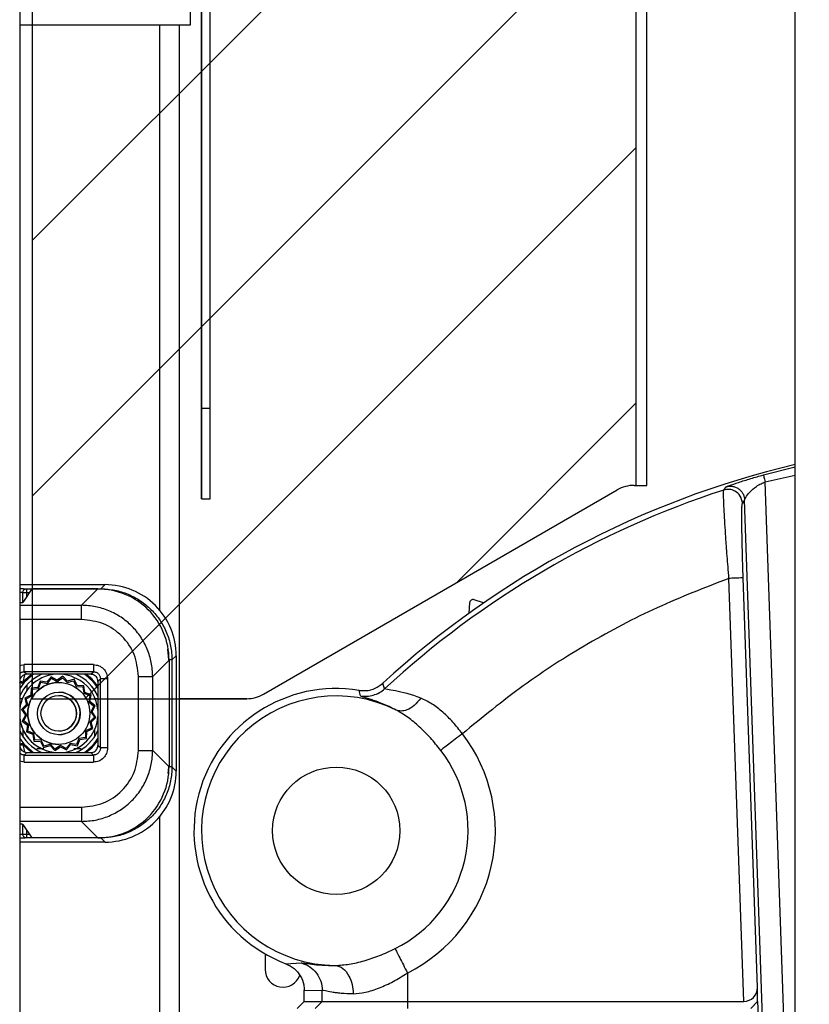
# Model space of a CAD drawing. Extents: x 0.2 to 16.8, y 0.2 to 10.8.
# Drawn here: x 11.7 to 11.8, y 4.1 to 4.2 of the extents above; entities that cross this region are included whole.
import ezdxf

# ---------------------------------------------------------------- set-up
doc = ezdxf.new("R2010")
doc.units = 0
doc.header["$MEASUREMENT"] = 0
doc.linetypes.add('SLD-SOLID', pattern=[0])
doc.layers.get('0').update_dxf_attribs({"linetype": 'CONTINUOUS'})
doc.layers.add('LAYER_1', color=7, linetype='SLD-SOLID')
doc.styles.get("Standard").update_dxf_attribs({"font": 'ARIAL.TTF'})
doc.dimstyles.new('SLDDIMSTYLE1', dxfattribs={"dimtxt": 0.18, "dimasz": 0.062, "dimexe": 0, "dimexo": 0.0625, "dimgap": 0, "dimtad": 0, "dimtih": 1, "dimtoh": 1, "dimdec": 0, "dimrnd": 1e-09, "dimzin": 0, "dimtxsty": 'STANDARD', "dimblk1": 'DOT', "dimblk2": 'DOT', "dimsah": 1, "dimcen": 0.09, "dimazin": 3, "dimtfac": 0.062, "dimtdec": 0, "dimtofl": 0, "dimtmove": 0, "dimatfit": 3, "dimtolj": 1, "dimtzin": 0})

# ---------------------------------------------------------------- blocks, each defined once
blk = doc.blocks.new('_DOT')
at = {"color": 0, "linetype": 'BYBLOCK'}
blk.add_line((-0.5, 0), (-1, 0), dxfattribs=at)
at = {"color": 0, "linetype": 'BYBLOCK', "const_width": 0.5}
blk.add_lwpolyline([(-0.25, 0, 1), (0.25, 0, 1)], format="xyb", close=True, dxfattribs=at)

msp = doc.modelspace()

# ---------------------------------------------------------------- hatches: boundary and pattern name
at = {"layer": 'LAYER_1'}
h = msp.add_hatch(dxfattribs=at)
h.set_pattern_fill('ANSI31', scale=0.2285714285714286, style=0)
h.set_pattern_definition([(45, (0, 0), (-0.02020305089104421, 0.02020305089104421), [])])
edge = h.paths.add_edge_path(flags=0)
edge.add_ellipse((11.75637631902208, 4.141721977657513), major_axis=(9.366335978277471e-17, 0.005624296962879675), ratio=0.9655639466559988, start_angle=0, end_angle=29.15000000003141, ccw=False)
edge.add_line((11.75637631902208, 4.147346274620392), (11.75672870818291, 4.147346274620392))
edge.add_line((11.75672870818291, 4.147346274620392), (11.75672870818291, 4.850383394980328))
edge.add_line((11.75672870818291, 4.850383394980328), (11.66118675611823, 4.850383394980328))
edge.add_line((11.66118675611823, 4.850383394980328), (11.66118675611824, 4.113600492843116))
edge.add_line((11.66118675611824, 4.113600492843116), (11.69513089748863, 4.113600492843116))
edge.add_ellipse((11.69513089748863, 4.119224789805995), major_axis=(-8.683373979861408e-17, -0.005624296962879645), ratio=0.9655639466559961, start_angle=0, end_angle=29.14999999999505)
edge.add_line((11.69777613923605, 4.114312824211514), (11.75373107727465, 4.146633943251993))

# ---------------------------------------------------------------- linework, layer by layer
at = {"color": 7, "linetype": 'SLD-SOLID'}
for p, q in [((11.78183936168386, 3.083111438630509), (11.78183936168386, 5.342819818096004)), ((11.65922968665272, 4.86850201212244), (11.65922968665272, 4.055621644109627)), ((11.75672870928807, 4.147346286593968), (11.75672870928807, 4.850383406953923)), ((11.75839312625106, 4.147346286593968), (11.75839312625106, 4.850383406953923)), ((11.68621511129574, 4.220194158191997), (11.68621511129574, 4.256336966571951)), ((11.68798135146341, 4.159479888139853), (11.68798135146341, 4.256336966571951)), ((11.68798648892787, 4.256336966571951), (11.68798648892787, 4.159479888139853)), ((11.68935791537075, 4.159479888139853), (11.68935791537075, 4.256336966571951)), ((11.65922968665272, 4.220194158191997), (11.68621511129574, 4.220194158191997)), ((11.68447215314483, 4.220194158191997), (11.68447215314483, 4.053879632995393)), ((11.68935791537075, 4.159479888139853), (11.68798648892787, 4.159479888139853)), ((11.77683036316729, 4.148990409315208), (11.78183936168386, 4.150275697324594)), ((11.69777614117031, 4.114312842675321), (11.75373107839315, 4.146633980917822)), ((11.75637631945414, 4.147346286593968), (11.75672870928807, 4.147346286593968)), ((11.75672870928807, 4.147346286593968), (11.75839312625106, 4.147346286593968)), ((11.77056172205935, 4.146606223524192), (11.77091686500433, 4.147104917953708)), ((11.68798631292991, 4.14519421697867), (11.68798151908052, 4.14519421697867)), ((11.68798631292991, 4.14519421697867), (11.68935773937278, 4.14519421697867)), ((11.77385362155486, 4.145042691110062), (11.77350570290738, 4.144546276273259)), ((11.77894116125936, 3.999354658301125), (11.77385362155486, 4.145042691110062)), ((11.77372094003999, 4.065722921704521), (11.771384391032, 4.132632856564768)), ((11.7758944604551, 4.06792205820467), (11.77363196887731, 4.132711301372852)), ((11.65922968665272, 4.131639892797475), (11.67273049069028, 4.131639892797475)), ((11.65973116352628, 4.130414410573397), (11.66028783671459, 4.130414410573397)), ((11.66115119893143, 4.13096486516688), (11.65973746592966, 4.128842564350546)), ((11.66028783671459, 4.130976665411515), (11.66028783671459, 4.130414410573397)), ((11.66028783671459, 4.130976665411515), (11.67206766558538, 4.130976665411515)), ((11.67160596425233, 4.13096486516688), (11.66115119893143, 4.13096486516688)), ((11.66901354772396, 4.128371359127283), (11.67160596425233, 4.13096486516688)), ((11.67206766558538, 4.130976665411515), (11.67273049069028, 4.131639892797475)), ((11.73258758359698, 4.128750710173559), (11.73110113829234, 4.129252488757922)), ((11.73035995218791, 4.128755537546364), (11.73025474730801, 4.127108732951344)), ((11.68025829249037, 4.117126530552312), (11.68285070901875, 4.119720170685597)), ((11.68285070901875, 4.119720170685597), (11.68285070901875, 4.102839652547926)), ((11.68397522707584, 4.120395064222503), (11.68331240197094, 4.119731970930233)), ((11.68331240197094, 4.119731970930233), (11.68331240197094, 4.102827852303292)), ((11.68397522707584, 4.120395064222503), (11.68397522707584, 4.102164624917332)), ((11.67087729914612, 4.118989494174054), (11.65995593807252, 4.118989494174054)), ((11.67087728238441, 4.117864984497819), (11.65995593807252, 4.117864984497819)), ((11.65995593807252, 4.117864984497819), (11.66035416280553, 4.117466592147701)), ((11.67047867213205, 4.117466592147701), (11.67087728238441, 4.117864984497819)), ((11.67047867213205, 4.117466592147701), (11.66035416280553, 4.117466592147701)), ((11.66246905494554, 4.11640108369464), (11.66209387756534, 4.115394442371065)), ((11.66352748995651, 4.116216838965908), (11.66246905494554, 4.11640108369464)), ((11.66419539385987, 4.117058276864594), (11.6635274731948, 4.116216838965908)), ((11.66419539385987, 4.117058276864594), (11.66352748995651, 4.116216838965908)), ((11.66360266623092, 4.116019318961961), (11.66424385196675, 4.116827233438389)), ((11.66514507888903, 4.116555961905474), (11.66419539385987, 4.117058276864594)), ((11.66424385196675, 4.116827233438389), (11.66515555495848, 4.116344898438935)), ((11.66604033864215, 4.117149996947893), (11.66514507888903, 4.116555961905474)), ((11.66604032188044, 4.117149996947893), (11.66514507888903, 4.116555961905474)), ((11.66515555495848, 4.116344898438935), (11.66601499493492, 4.116915064804705)), ((11.66601499493492, 4.116915064804705), (11.6667330666397, 4.116174733547552)), ((11.66601499493492, 4.116915064804705), (11.66673304987799, 4.116174733547552)), ((11.66604033864215, 4.117149996947893), (11.66604032188044, 4.117149996947893)), ((11.66678831323958, 4.116378690048571), (11.66604033864215, 4.117149996947893)), ((11.6667330666397, 4.116174733547552), (11.66772663382859, 4.116451502921716)), ((11.66782328185496, 4.116666991479994), (11.66678829647787, 4.116378690048571)), ((11.66782328185496, 4.116666991479994), (11.66678831323958, 4.116378690048571)), ((11.66772661706688, 4.116451502921716), (11.66818075886821, 4.115525451905252)), ((11.66772663382859, 4.116451502921716), (11.66818075886821, 4.115525451905252)), ((11.66829633086645, 4.115702321481087), (11.66782328185496, 4.116666991479994)), ((11.67160096926241, 4.11634007106613), (11.67160096926241, 4.106220422635839)), ((11.67160101954755, 4.11634007106613), (11.67200175853722, 4.116740608915274)), ((11.67200175853722, 4.105819214318251), (11.67200175853722, 4.116740608915274)), ((11.67312623469004, 4.116740608915274), (11.67312623469004, 4.105819214318251)), ((11.67800936532731, 4.105433158587523), (11.67800936532731, 4.117126530552312)), ((11.68025829249037, 4.105433158587523), (11.68025829249037, 4.117126530552312)), ((11.66035454832489, 4.115745633742645), (11.66035454832489, 4.114898966190087)), ((11.66103031347077, 4.115242514221391), (11.66098458752281, 4.114169228334367)), ((11.66209387756534, 4.115394442371065), (11.66103031347077, 4.115242514221391)), ((11.66116149062207, 4.114053639574419), (11.66120538954351, 4.115084015480953)), ((11.66120538954351, 4.115084015480953), (11.66222641241524, 4.115229775320932)), ((11.66222641241524, 4.115229775320932), (11.66258657130227, 4.116196188537797)), ((11.66258657130227, 4.116196188537797), (11.66360266623092, 4.116019318961961)), ((11.6667330666397, 4.116174733547552), (11.66673304987799, 4.116174733547552)), ((11.66818075886821, 4.115525451905252), (11.66921120182159, 4.115481603268938)), ((11.66936970056203, 4.115656595533126), (11.66829633086645, 4.115702321481087)), ((11.66921120182159, 4.115481603268938), (11.66935694489986, 4.114460479826947)), ((11.66952152814144, 4.114593098485401), (11.66936970056203, 4.115656595533126)), ((11.71309503772892, 4.114045191672011), (11.71289976379426, 4.114924578084692)), ((11.71693759295844, 4.115168628598734), (11.71666493858436, 4.116051367353641)), ((11.65964163922714, 4.113600536999176), (11.65922968665272, 4.113600536999176)), ((11.66098458752281, 4.114169228334367), (11.66001998457075, 4.113696145799456)), ((11.66001998457075, 4.113696145799456), (11.66030820219361, 4.112661210707496)), ((11.66001998457075, 4.113696145799456), (11.6603081854319, 4.112661210707496)), ((11.66023547312902, 4.113599464249663), (11.66116149062207, 4.114053639574419)), ((11.66051214193292, 4.112605964107614), (11.66023547312902, 4.113599464249663)), ((11.66935694489986, 4.114460479826947), (11.67032339164015, 4.114100304178203)), ((11.67052823651186, 4.114217904343485), (11.66952152814144, 4.114593098485401)), ((11.67032339164015, 4.114100304178203), (11.67014648854089, 4.113084276296396)), ((11.67032339164015, 4.114100304178203), (11.6701465053026, 4.113084276296396)), ((11.67034397502141, 4.113159368762255), (11.67052823651186, 4.114217904343485)), ((11.67160096926241, 4.113600536999176), (11.67117237230884, 4.113600536999176)), ((11.67159508590181, 4.113600536999176), (11.67159508590181, 4.111856246292228)), ((11.67159528704234, 4.113600536999176), (11.67159528704234, 4.111854234886892)), ((11.69513090010931, 4.113600536999176), (11.68447215314483, 4.113600536999176)), ((11.6603081854319, 4.112661210707496), (11.65953697910285, 4.111913236110067)), ((11.65953699586456, 4.111913236110067), (11.65953697910285, 4.111913236110067)), ((11.65953697910285, 4.111913236110067), (11.660130913575, 4.11101789254839)), ((11.66030820219361, 4.112661210707496), (11.65953699586456, 4.111913236110067)), ((11.65953699586456, 4.111913236110067), (11.660130913575, 4.11101789254839)), ((11.65977179391406, 4.11188789240284), (11.66051214193292, 4.112605964107614)), ((11.66034196027983, 4.111028351856135), (11.65977179391406, 4.11188789240284)), ((11.66030820219361, 4.112661210707496), (11.6603081854319, 4.112661210707496)), ((11.6701465053026, 4.113084276296396), (11.67014648854089, 4.113084276296396)), ((11.67014648854089, 4.113084276296396), (11.67095433597047, 4.112443040275438)), ((11.6701465053026, 4.113084276296396), (11.67095433597047, 4.112443040275438)), ((11.67118547996694, 4.112491582190868), (11.67034397502141, 4.113159368762255)), ((11.67095433597047, 4.112443040275438), (11.67047210154128, 4.1115313372837)), ((11.67095433597047, 4.112443040275438), (11.670472118303, 4.1115313372837)), ((11.67068316500782, 4.111541796591444), (11.67118547996694, 4.112491582190868)), ((11.660130913575, 4.11101789254839), (11.65962858185417, 4.110068241042655)), ((11.65962859861588, 4.110068241042655), (11.65962858185417, 4.110068241042655)), ((11.65962858185417, 4.110068241042655), (11.6604700867997, 4.10940032037758)), ((11.660130913575, 4.11101789254839), (11.65962859861588, 4.110068241042655)), ((11.65962859861588, 4.110068241042655), (11.6604700867997, 4.10940032037758)), ((11.65985972585064, 4.110116648864397), (11.66034196027983, 4.111028351856135)), ((11.66066757328022, 4.109475546937127), (11.65985972585064, 4.110116648864397)), ((11.67104226790706, 4.110671930830684), (11.67030191988819, 4.109953859125909)), ((11.670472118303, 4.1115313372837), (11.67047210154128, 4.1115313372837)), ((11.67047210154128, 4.1115313372837), (11.67104226790706, 4.110671930830684)), ((11.670472118303, 4.1115313372837), (11.67104226790706, 4.110671930830684)), ((11.67050587638921, 4.109898612526028), (11.67127708271826, 4.110646587123457)), ((11.67127708271826, 4.110646587123457), (11.67068316500782, 4.111541796591444)), ((11.67159508590181, 4.110703576941297), (11.67159508590181, 4.108578996532249)), ((11.67159528704234, 4.110705454252942), (11.67159528704234, 4.108579398813316)), ((11.6597840634866, 4.107559214027149), (11.6597840634866, 4.108632768101552)), ((11.6604700867997, 4.10940032037758), (11.66028582530926, 4.108341918890038)), ((11.66049067018096, 4.108459384961631), (11.66066757328022, 4.109475546937127)), ((11.67057858869209, 4.10896035898386), (11.66965257119904, 4.108506183659104)), ((11.67057858869209, 4.10896035898386), (11.66965258796076, 4.108506183659104)), ((11.6698294742983, 4.108390594899157), (11.67079407725037, 4.108863677434067)), ((11.67030191988819, 4.109953859125909), (11.67057858869209, 4.10896035898386)), ((11.67079407725037, 4.108863677434067), (11.67050587638921, 4.109898612526028)), ((11.67103273049342, 4.108812990019612), (11.67103273049342, 4.10779495073247)), ((11.66028582530926, 4.108341918890038), (11.66129253367967, 4.107966724748122)), ((11.66145711692125, 4.108099209312887), (11.66049067018096, 4.108459384961631)), ((11.66129253367967, 4.107966724748122), (11.66144436125908, 4.106903227700397)), ((11.66160287676123, 4.107078219964587), (11.66145711692125, 4.108099209312887)), ((11.6626333029529, 4.107034371328273), (11.66160287676123, 4.107078219964587)), ((11.66308744475423, 4.106108320311807), (11.6626333029529, 4.107034371328273)), ((11.66858766616759, 4.107329913818902), (11.66822749051884, 4.106363500602037)), ((11.66858764940588, 4.107329913818902), (11.66822749051884, 4.106363500602037)), ((11.66834500687557, 4.106158739538883), (11.66872018425577, 4.107165380862458)), ((11.66960868903931, 4.107475673658882), (11.66858764940588, 4.107329913818902)), ((11.66858766616759, 4.107329913818902), (11.66858764940588, 4.107329913818902)), ((11.66960868903931, 4.107475673658882), (11.66858766616759, 4.107329913818902)), ((11.66872018425577, 4.107165380862458), (11.66978374835034, 4.107317174918444)), ((11.66965258796076, 4.108506183659104), (11.66960868903931, 4.107475673658882)), ((11.66965257119904, 4.108506183659104), (11.66960868903931, 4.107475673658882)), ((11.66965258796076, 4.108506183659104), (11.66965257119904, 4.108506183659104)), ((11.66978374835034, 4.107317174918444), (11.6698294742983, 4.108390594899157)), ((11.66144436125908, 4.106903227700397), (11.66251773095466, 4.106857501752438)), ((11.66306790059905, 4.10565562001763), (11.66192795338687, 4.10565562001763)), ((11.66251773095466, 4.106857501752438), (11.66299079672786, 4.10589283175353)), ((11.66251773095466, 4.106857501752438), (11.66299077996615, 4.10589283175353)), ((11.66299079672786, 4.10589283175353), (11.66299077996615, 4.10589283175353)), ((11.66299079672786, 4.10589283175353), (11.66402576534324, 4.106180999091263)), ((11.66408101194313, 4.106384955592283), (11.66308742799252, 4.106108320311807)), ((11.66408101194313, 4.106384955592283), (11.66308744475423, 4.106108320311807)), ((11.66402574858153, 4.106180999091263), (11.66477372317896, 4.105409826285632)), ((11.66402576534324, 4.106180999091263), (11.66477373994067, 4.105409826285632)), ((11.66479906688619, 4.105644624335129), (11.66408101194313, 4.106384955592283)), ((11.66477373994067, 4.105409826285632), (11.66477372317896, 4.105409826285632)), ((11.66477373994067, 4.105409826285632), (11.66566899969379, 4.106003727234361)), ((11.66565850686263, 4.106214790700899), (11.66479906688619, 4.105644624335129)), ((11.66657020985437, 4.105732589795135), (11.66565850686263, 4.106214790700899)), ((11.66566898293208, 4.106003727234361), (11.66661866796124, 4.105501412275241)), ((11.66566899969379, 4.106003727234361), (11.66661866796124, 4.105501412275241)), ((11.66721139559019, 4.106540370177873), (11.66657020985437, 4.105732589795135)), ((11.66661866796124, 4.105501412275241), (11.66728658862632, 4.106342984267616)), ((11.66822749051884, 4.106363500602037), (11.66721139559019, 4.106540370177873)), ((11.6672865718646, 4.106342984267616), (11.66834500687557, 4.106158739538883)), ((11.66728658862632, 4.106342984267616), (11.66834500687557, 4.106158739538883)), ((11.67200175853722, 4.105819214318251), (11.67160101954755, 4.106219752167394)), ((11.68285070901875, 4.102839652547926), (11.68025829249037, 4.105433158587523)), ((11.66035416280553, 4.105093096992134), (11.65995593807252, 4.104694704642016)), ((11.65995593807252, 4.104694704642016), (11.67087728238441, 4.104694704642016)), ((11.66035416280553, 4.105093096992134), (11.67047867213205, 4.105093096992134)), ((11.67087728238441, 4.104694704642016), (11.67047867213205, 4.105093096992134)), ((11.65995593807252, 4.10357032905947), (11.67087729914612, 4.10357032905947)), ((11.68397522707584, 4.102164624917332), (11.68331240197094, 4.102827852303292)), ((11.65973746592966, 4.093717124789288), (11.66115119893143, 4.091594823972955)), ((11.67160596425233, 4.091594823972955), (11.66901354772396, 4.094188464106241)), ((11.66028783671459, 4.092145278566438), (11.65973116352628, 4.092145278566438)), ((11.66028783671459, 4.092145278566438), (11.66028783671459, 4.091583023728321)), ((11.67206766558538, 4.091583023728321), (11.66028783671459, 4.091583023728321)), ((11.67160596425233, 4.091594823972955), (11.66115119893143, 4.091594823972955)), ((11.67273049069028, 4.09091993043605), (11.67206766558538, 4.091583023728321)), ((11.67273049069028, 4.09091993043605), (11.65922968665272, 4.09091993043605)), ((11.69803733891483, 4.073236325194757), (11.69803733891483, 4.070784690278157)), ((11.70131198222873, 4.071682849807304), (11.70375096205343, 4.071805009158012)), ((11.72052948517888, 4.070213719350252), (11.72052948517888, 4.065722921704521)), ((11.70422406135005, 4.067475526220188), (11.70708253651918, 4.067456887197412)), ((11.70422406135005, 4.065722921704521), (11.70422406135005, 4.067475526220188)), ((11.70708253651918, 4.065722921704521), (11.70708253651918, 4.067456887197412)), ((11.77591385375488, 4.065722921704521), (11.7758944604551, 4.06792205820467)), ((11.70422406135005, 4.065722921704521), (11.70309919967788, 4.064598009747218)), ((11.70422406135005, 4.065722921704521), (11.70708253651918, 4.065722921704521)), ((11.70596622331968, 4.064598009747218), (11.70708253651918, 4.065722921704521)), ((11.70708253651918, 4.065722921704521), (11.72052948517888, 4.065722921704521)), ((11.72052948517888, 4.065722921704521), (11.72052948517888, 4.064598009747218)), ((11.72052948517888, 4.065722921704521), (11.77372094003999, 4.065722921704521)), ((11.77591385375488, 4.065722921704521), (11.77483187273021, 4.064598009747218)), ((11.77591385375488, 4.065722921704521), (11.77603169696497, 4.062348319926304))]:
    msp.add_line(p, q, dxfattribs=at)
at = {"color": 8, "linetype": 'SLD-SOLID'}
for p, q in [((11.6813293323081, 4.220194158191997), (11.6813293323081, 4.12764202355263)), ((11.77712909876388, 4.147906395933061), (11.78183936168386, 4.148981022756975)), ((11.78183936168386, 4.013022023462176), (11.77712909876388, 4.147906395933061)), ((11.65973116352628, 4.128838541539875), (11.65973116352628, 4.130414410573397)), ((11.66028783671459, 4.130414410573397), (11.66028783671459, 4.12966884966237)), ((11.66028783671459, 4.130414410573397), (11.66078451973877, 4.130414410573397)), ((11.65922968665272, 4.128371359127283), (11.66901354772396, 4.128371359127283)), ((11.66901358124738, 4.126122339774813), (11.65922968665272, 4.126122339774813)), ((11.68258339324966, 4.121426244691171), (11.68275017227539, 4.119731970930233)), ((11.65922968665272, 4.118845075270965), (11.65995593807252, 4.118989494174054)), ((11.66000679310409, 4.117373531127511), (11.65973491814957, 4.116225286868318)), ((11.66118675052074, 4.115842181198748), (11.66118675052074, 4.116540407037546)), ((11.65986296086089, 4.116113855012731), (11.65922968665272, 4.115225484322884)), ((11.65922968665272, 4.107321734103871), (11.65986296086089, 4.106445968220793)), ((11.65973491814957, 4.106334536365207), (11.66000679310409, 4.105186292106013)), ((11.65995593807252, 4.10357032905947), (11.65922968665272, 4.103714747962559)), ((11.68275017227539, 4.102827852303292), (11.68264395331197, 4.101748800387639)), ((11.65922968665272, 4.096437483458711), (11.66901358124738, 4.096437483458711)), ((11.6813293323081, 4.094917665587205), (11.6813293323081, 4.055513832783644)), ((11.66901354772396, 4.094188464106241), (11.65922968665272, 4.094188464106241)), ((11.65973116352628, 4.092145278566438), (11.65973116352628, 4.093721281693648)), ((11.66028783671459, 4.092890973571153), (11.66028783671459, 4.092145278566438)), ((11.66078451973877, 4.092145278566438), (11.66028783671459, 4.092145278566438))]:
    msp.add_line(p, q, dxfattribs=at)
at = {"color": 7, "linetype": 'SLD-SOLID', "flags": 128}
for points in [[(11.68798151908052, 4.14519421697867), (11.68798149393796, 4.145411180567526), (11.68798146041453, 4.14605576893071), (11.68798143527197, 4.147108136202244), (11.6879814101294, 4.148536368084141), (11.68798138498683, 4.150297152314839), (11.68798136822512, 4.152336985512417), (11.68798135984427, 4.15459391639254), (11.68798135146341, 4.156999154892734), (11.68798135146341, 4.159479888139853)], [(11.68798648892787, 4.159479888139853), (11.68798648892787, 4.156999154892734), (11.68798648054702, 4.15459391639254), (11.68798646378531, 4.152336985512417), (11.6879864470236, 4.150297152314839), (11.68798643026188, 4.148536368084141), (11.68798640511932, 4.147108136202244), (11.6879863715959, 4.14605576893071), (11.68798634645333, 4.145411180567526), (11.68798631292991, 4.14519421697867)], [(11.68935773937278, 4.14519421697867), (11.68935777289621, 4.145411180567526), (11.68935780641963, 4.14605576893071), (11.6893578315622, 4.147108136202244), (11.68935785670476, 4.148536368084141), (11.68935787346647, 4.150297152314839), (11.68935789022818, 4.152336985512417), (11.6893579069899, 4.15459391639254), (11.68935791537075, 4.156999154892734), (11.68935791537075, 4.159479888139853)], [(11.66142535347866, 4.117466592147701), (11.66118634823967, 4.117305813814549), (11.65986296086089, 4.116113855012731)], [(11.66880620535729, 4.116482746751262), (11.66734377958469, 4.117185263588108), (11.66599757951706, 4.117466592147701)], [(11.66694506876206, 4.113634194515123), (11.66592706299834, 4.114043582547742), (11.66540698062542, 4.114091990369483)], [(11.66725274673155, 4.11410499745732), (11.6661752033699, 4.114565877466528), (11.66540704767227, 4.114654513394979)], [(11.65986296086089, 4.106445968220793), (11.66118634823967, 4.105254009418974), (11.66142535347866, 4.105093096992134)], [(11.66200780617869, 4.106076942388573), (11.66347023195129, 4.105374559645416), (11.66481643201892, 4.105093096992134)]]:
    msp.add_lwpolyline(points, dxfattribs=at)
at = {"color": 8, "linetype": 'SLD-SOLID', "flags": 128}
for points in [[(11.66112017300413, 4.117466592147701), (11.66101790980453, 4.117394315649311), (11.65973491814957, 4.116225286868318)], [(11.67160096926241, 4.115576675694463), (11.67061693948715, 4.116726663171614), (11.66971049967271, 4.117466592147701)], [(11.66971049967271, 4.105093096992134), (11.67061693948715, 4.10583316006191), (11.67160096926241, 4.106983147539061)], [(11.65973491814957, 4.106334536365207), (11.66101790980453, 4.105165373490523), (11.66112017300413, 4.105093096992134)]]:
    msp.add_lwpolyline(points, dxfattribs=at)
at = {"color": 7, "linetype": 'SLD-SOLID'}
for centre, radius in [((11.66540704444898, 4.1112798880139), 0.004904387084254818), ((11.66540704444898, 4.1112798880139), 0.003374578268982854), ((11.66540703962976, 4.1112798880139), 0.002812148557486445), ((11.70928593029282, 4.09271948306451), 0.01006651879901277)]:
    msp.add_circle(centre, radius, dxfattribs=at)
for centre, radius, start, end in [((11.81558514289125, 4.008355028621315), 0.1462317210348711, 103.3423637970895, 132.56778616099), ((11.81558514289125, 4.008355028621315), 0.1453977149447473, 108.0385614228117, 132.7239662441564), ((11.75638165454153, 4.14205859544973), 0.005287693835691429, 90.05780933084782, 120.0842317088404), ((11.67160738009032, 4.119721536244675), 0.01124332901135319, 359.9930411382684, 90.00721508207066), ((11.67273162792802, 4.120396293639961), 0.01124359921502732, 359.9937350638025, 90.00579520152766), ((11.73092123492234, 4.128719669086505), 0.0005624296962884399, 71.34487859607721, 176.3448785961076), ((11.66541504687898, 4.111279888013898), 0.00674915686788724, 113.5564639465768, 156.4145029056095), ((11.66540702872732, 4.111279888013899), 0.006214848699027057, 95.45262198306116, 173.7020547392229), ((11.66540697978513, 4.1112798880139), 0.006214848699017126, 95.45262198307825, 173.6979429303837), ((11.66035401911939, 4.116342259676242), 0.001124332480640472, 89.99267778048271, 180.0090303233277), ((11.66540992503725, 4.111279888013898), 0.006749156868832353, 23.46454779856212, 66.44353605343707), ((11.66541504687898, 4.111279888013898), 0.006749156867979693, 23.57350803265713, 66.44353605345091), ((11.66540702872732, 4.111279888013899), 0.006214848702012854, 4.700892341774758, 56.84238137411527), ((11.66541533120131, 4.1112798880139), 0.007361756338793784, 32.8345567385526, 57.18104863581592), ((11.67048031075742, 4.116357531007997), 0.001109062350228207, 81.30713627088286, 90.08465380902835), ((11.65083149030791, 4.105865367508148), 0.01366012285746147, 48.61191352085049, 49.32387661484484), ((11.66540704130465, 4.111279888013899), 0.004904386951631423, 90.0000000013904, 270.0000000013704), ((11.70928593029282, 4.092719483064507), 0.02249718785152278, 80.7562460466976, 249.2407593597519), ((11.66540697773412, 4.1112798880139), 0.002812148557488387, 270.0000000013761, 56.8423813740522), ((11.66540704441425, 4.1112798880139), 0.003374578268983827, 270.000000001358, 56.84238137412103), ((11.70928593029282, 4.09271948306451), 0.02131125811257464, 63.58224726367478, 269.6083646570673), ((11.6951267522577, 4.1188838191868), 0.00528328381584202, 270.0449823299559, 300.0970587097688), ((11.66540702872732, 4.111279888013899), 0.006214848699027057, 186.2979452607779, 264.5473780171865), ((11.66540697978513, 4.1112798880139), 0.006214848699017126, 186.3020570696171, 236.8423813741161), ((11.66540702872732, 4.111279888013899), 0.006214848702012854, 275.4526219827988, 355.299107658226), ((11.66541504687898, 4.111279888013898), 0.00674915686788724, 203.5854970943913, 246.4435360534042), ((11.66540992503725, 4.111279888013898), 0.006749156868832353, 293.5564639465974, 336.5354522014387), ((11.66541504687898, 4.111279888013898), 0.006749156867979337, 293.5564639465697, 336.4264919673506), ((11.66541533120131, 4.1112798880139), 0.007361756338793301, 302.8189513641235, 327.165443261454), ((11.70928593029282, 4.092719483064508), 0.02515809120058661, 296.5459937031497, 37.56950008978389), ((11.66035420959086, 4.106217619929383), 0.001124522938223325, 180.0006756643974, 269.9976162316204), ((11.61744524829258, 4.155057497656104), 0.06451622380121186, 310.9567328552129, 311.1074770090927), ((11.70928593029282, 4.09271948306451), 0.02084621337156776, 296.5459936963957, 37.56950008977317), ((11.67047745691402, 4.10622892840472), 0.001135832062661998, 270.061300327611, 278.6346029066816), ((11.67160730379752, 4.102838229204476), 0.0112434053113189, 269.9931737508369, 0.007253280519072328), ((11.67273181838613, 4.10216333912089), 0.01124340876323182, 269.9932341365096, 0.00655234646261097), ((11.7008494848485, 4.07078472490927), 0.002812148481441251, 180.000000000037, 340.9426548538749)]:
    msp.add_arc(centre, radius, start, end, dxfattribs=at)
for centre, major_axis, ratio, start_param, end_param in [((11.6563634013255, 4.128844132836192), (0.003374578177727017, -1.07470032872925e-09), 0.026185921567348, 5.727191022093252, 6.265744176513299), ((11.6563634013255, 4.093715643191606), (0.00337457817772524, 1.07470121690767e-09), 0.02618592156736179, 0.01744113065676886, 0.5559942850880389), ((11.77364207664826, 4.067981169988112), (-0.001561560317295374, 0.00168134210044446), 0.9654882874644423, 2.410600871029998, 3.955217259043712)]:
    msp.add_ellipse(centre, major_axis=major_axis, ratio=ratio, start_param=start_param, end_param=end_param, dxfattribs=at)
for points, knots in [([(11.77091686500433, 4.147104917953708), (11.77095130959308, 4.147124494334994), (11.77102237159849, 4.147164882011639), (11.77163068896087, 4.147392296660149), (11.77288036189624, 4.147817333988568), (11.77478041913959, 4.148412461094647), (11.77616228730184, 4.148802056241944), (11.77683036316729, 4.148990409315208)], [0, 0, 0, 0, 0.1113595948496711, 0.2297439573936284, 0.4823283730486739, 0.7497272680264829, 1, 1, 1, 1]), ([(11.77385362155486, 4.145042691110062), (11.77386607949991, 4.145071367670282), (11.77389359519643, 4.145134705205113), (11.77411145787422, 4.145544907582605), (11.77463571149749, 4.146289878091897), (11.77551722455641, 4.147065630470336), (11.77641130178352, 4.147613072350545), (11.77690252055118, 4.147813806057529), (11.77712909876388, 4.147906395933061)], [0, 0, 0, 0, 0.09161302702248213, 0.2023444668966057, 0.4511328087171541, 0.7314201912318639, 0.8761156188566857, 1, 1, 1, 1]), ([(11.77683036316729, 4.148990409315208), (11.77683569858113, 4.148971047364833), (11.77684636204678, 4.148932350180536), (11.77691593398642, 4.148679955933689), (11.77701352174498, 4.148325631845912), (11.77709058400745, 4.148046101639492), (11.77712909876388, 4.147906395933061)], [0, 0, 0, 0, 0.2501476799766654, 0.4999501954130879, 0.7500813522266635, 1, 1, 1, 1]), ([(11.771384391032, 4.132632856564768), (11.77133354602114, 4.133247497327049), (11.77123567637114, 4.134430596224453), (11.77110136809034, 4.13615738567241), (11.77095604593089, 4.13811657501915), (11.77081078438145, 4.140213503382575), (11.77067968408395, 4.142339472518422), (11.77058615312222, 4.144095086131754), (11.77053430792981, 4.145451060238561), (11.77052055062306, 4.146360328524268), (11.77054807120095, 4.146524694237653), (11.77056172205935, 4.146606223524192)], [0, 0, 0, 0, 0.08719563840578459, 0.1678396064613361, 0.2488362700930174, 0.3781613947267545, 0.4980021399667178, 0.6258711105174629, 0.7484863499766728, 0.8752432729466838, 1, 1, 1, 1]), ([(11.77350570290738, 4.144546276273259), (11.7734324221681, 4.144932055585321), (11.77328581152079, 4.145703873053543), (11.77244019803019, 4.146467383915899), (11.77146674697478, 4.146779755123044), (11.77086341805599, 4.146664071421826), (11.77056172205935, 4.146606223524192)], [0, 0, 0, 0, 0.2794152091111651, 0.559017895819852, 0.7794858968675464, 1, 1, 1, 1]), ([(11.77091686500433, 4.147104917953708), (11.77106957880026, 4.147143713488252), (11.7713870101732, 4.147224354007462), (11.77189957717532, 4.147215589286553), (11.7724213429504, 4.147081282472296), (11.7729114636952, 4.146821871251889), (11.77332529241915, 4.146450844599033), (11.77362111906979, 4.146001185715827), (11.77380900393248, 4.145524691620859), (11.77383918132403, 4.145198687737946), (11.77385362155486, 4.145042691110062)], [0, 0, 0, 0, 0.1137175380712384, 0.2363736296213378, 0.3663125874396212, 0.5004428786905694, 0.633854557095796, 0.7639035631639977, 0.8870251247532833, 1, 1, 1, 1]), ([(11.77363196887731, 4.132711301372852), (11.77360706891989, 4.13345342961674), (11.77355723405921, 4.134938727643957), (11.77349825347159, 4.137093792985222), (11.77345351801538, 4.139105234613345), (11.77342613553886, 4.140896310797451), (11.77341682454364, 4.142404377615834), (11.77342677005163, 4.143557171304455), (11.77345495196669, 4.144332539637482), (11.773488787411, 4.144475036977207), (11.77350570290738, 4.144546276273259)], [0, 0, 0, 0, 0.1249987050198176, 0.2501728393978171, 0.3750831870110355, 0.5000376041570378, 0.6250763677629035, 0.7499623909662658, 0.87499764354339, 1, 1, 1, 1]), ([(11.771384391032, 4.132632856564768), (11.7675751896976, 4.131162973582985), (11.75994025335109, 4.128216827654346), (11.74907644899734, 4.122454369650486), (11.73870867284191, 4.115840957135818), (11.73238271813287, 4.110649224455781), (11.7292265923282, 4.108058981206177)], [0, 0, 0, 0, 0.2494588547369896, 0.500000475109221, 0.7505417797929811, 1, 1, 1, 1]), ([(11.77363196887731, 4.132711301372852), (11.77359175556488, 4.132709891530827), (11.77351133804521, 4.132707072165998), (11.77298860994486, 4.132688799119062), (11.77225349213438, 4.13266312065469), (11.77167409535538, 4.132642944732495), (11.771384391032, 4.132632856564768)], [0, 0, 0, 0, 0.2500094945145149, 0.4999623811955444, 0.7499760694714463, 0.9999999999999999, 0.9999999999999999, 0.9999999999999999, 0.9999999999999999]), ([(11.65973116352628, 4.130414410573397), (11.65973952060856, 4.130486734878841), (11.65975648003615, 4.130633506058008), (11.65988059325142, 4.130814900999959), (11.66002751595683, 4.130918338766212), (11.66016567183384, 4.130968192735695), (11.6602458683321, 4.130973754718218), (11.66028783671459, 4.130976665411515)], [0, 0, 0, 0, 0.246041115008797, 0.4993030261724457, 0.7234355717806353, 0.8552684723386033, 1, 1, 1, 1]), ([(11.67206766558538, 4.130976665411515), (11.67280372957907, 4.130934838678843), (11.67427578120573, 4.130851189552686), (11.67639887574511, 4.130182530727509), (11.67835554585598, 4.129143334787228), (11.68006989817157, 4.127734206684893), (11.68147902563832, 4.126019877016095), (11.68251819696014, 4.124063206837975), (11.68318679085426, 4.121940096915258), (11.68327053042838, 4.120468033498587), (11.68331240197094, 4.119731970930233)], [0, 0, 0, 0, 0.1250156685363122, 0.2500183677019144, 0.375012455970832, 0.5000013122744219, 0.624986776939978, 0.749978027880238, 0.8749837725337103, 1, 1, 1, 1]), ([(11.66901358124738, 4.126122339774813), (11.66901358324196, 4.126412264507991), (11.66901358723183, 4.126992217981485), (11.66901355730525, 4.127727387355471), (11.66901357046986, 4.128250577636399), (11.66901355530657, 4.128331095182062), (11.66901354772396, 4.128371359127283)], [0, 0, 0, 0, 0.2499877993605959, 0.5000652789472101, 0.7500005240355717, 1, 1, 1, 1]), ([(11.68025829249037, 4.117126530552312), (11.68021635588907, 4.11786255214309), (11.6801324882987, 4.119334496825519), (11.67946367463598, 4.121457426608413), (11.67842449314196, 4.123414026791346), (11.67701532971028, 4.125128348031031), (11.67530101825692, 4.126537476970802), (11.67334441901574, 4.127576672177837), (11.67122149306294, 4.128245414002913), (11.66974955072611, 4.128329376208591), (11.66901354772396, 4.128371359127283)], [0, 0, 0, 0, 0.1250149048541257, 0.2500130794123454, 0.3750106008574702, 0.5000010054500986, 0.6249925121534113, 0.749985560353349, 0.8749873731077362, 1, 1, 1, 1]), ([(11.67800936532731, 4.117126530552312), (11.67787420008426, 4.11830545467878), (11.67760389200358, 4.120663107509404), (11.67552391488636, 4.123636874677625), (11.67255013547848, 4.125716822365659), (11.6701925109641, 4.125987158326132), (11.66901358124738, 4.126122339774813)], [0, 0, 0, 0, 0.2500219398383041, 0.5000024352230714, 0.7499763071654232, 1, 1, 1, 1]), ([(11.68331240197094, 4.119731970930233), (11.68330234180754, 4.119731970930233), (11.68328222454776, 4.119731970930233), (11.68315154992001, 4.119731970930232), (11.68296754375869, 4.119731970930233), (11.68282263628023, 4.119731970930233), (11.68275017227539, 4.119731970930233)], [0, 0, 0, 0, 0.2501199969620145, 0.5001637402497849, 0.7500464604698379, 1, 1, 1, 1]), ([(11.65995593807252, 4.117864984497819), (11.65995593807252, 4.117885154732938), (11.65995593807252, 4.117925487417302), (11.65995593807252, 4.118186771726672), (11.65995593807252, 4.118554848179012), (11.65995593807252, 4.11884459249248), (11.65995593807252, 4.118989494174054)], [0, 0, 0, 0, 0.2501246925473508, 0.5001528349348316, 0.7500254832235519, 1, 1, 1, 1]), ([(11.67087729914612, 4.118989494174055), (11.67087730104062, 4.11884455234929), (11.67087730483058, 4.118554594594761), (11.67087727640497, 4.118187134423275), (11.67087728388105, 4.117925337786801), (11.67087728288353, 4.117885111700176), (11.67087728238441, 4.117864984497819)], [0, 0, 0, 0, 0.2499511237176681, 0.5000300409707373, 0.7498390377313924, 0.9999999999999999, 0.9999999999999999, 0.9999999999999999, 0.9999999999999999]), ([(11.67087728238441, 4.117864984497819), (11.67095389458708, 4.117860495708927), (11.67110511968768, 4.117851635272493), (11.67138667731626, 4.117760732826829), (11.67169282232143, 4.117556302379225), (11.67189728685538, 4.117250180842918), (11.67198836267642, 4.116968685257813), (11.67199725301647, 4.116817319379035), (11.67200175853722, 4.116740608915274)], [0, 0, 0, 0, 0.1303537934721439, 0.2573058187038136, 0.5000095280720146, 0.7424573366644396, 0.8694803789174232, 1, 1, 1, 1]), ([(11.67087729914612, 4.118989494174054), (11.67117203112238, 4.118955726188972), (11.67176144211539, 4.118888196286477), (11.67250487694983, 4.118368190112411), (11.67302487431665, 4.117624755026441), (11.67309244604767, 4.117035340433672), (11.67312623469004, 4.116740608915274)], [0, 0, 0, 0, 0.25002010843783, 0.4999952914988652, 0.749977098037056, 1, 1, 1, 1]), ([(11.67160096926241, 4.11634007106613), (11.671588634579, 4.116466210282121), (11.67156396670979, 4.116718473398775), (11.67137217243801, 4.117055080185978), (11.67108881923575, 4.117311538839397), (11.6708249144453, 4.117422832468019), (11.67067423861489, 4.117449242312134), (11.67064793189103, 4.117453853247242)], [0, 0, 0, 0, 0.2366317472668798, 0.4732347636417764, 0.7117133660295963, 0.9496675953148329, 1, 1, 1, 1]), ([(11.67312623469004, 4.116740608915274), (11.67298127491077, 4.116740608915274), (11.67269129311282, 4.116740608915273), (11.6723238191204, 4.116740608915273), (11.67206196606361, 4.116740608915274), (11.67202183658621, 4.116740608915274), (11.67200175853722, 4.116740608915274)], [0, 0, 0, 0, 0.2499728450579334, 0.5000530175601211, 0.7498606846536306, 1, 1, 1, 1]), ([(11.67800936532731, 4.117126530552312), (11.67829924429271, 4.117126530552311), (11.67887899118517, 4.117126530552312), (11.67961455685733, 4.117126530552312), (11.68013759884806, 4.117126530552312), (11.68021805821616, 4.117126530552312), (11.68025829249037, 4.117126530552312)], [0, 0, 0, 0, 0.2500238286836943, 0.5000381366766642, 0.7499905457493344, 1, 1, 1, 1]), ([(11.71289976379426, 4.114924578084692), (11.71325415165385, 4.114894600549771), (11.71412437097828, 4.114820989026459), (11.71547948614343, 4.115164718696762), (11.71628026829451, 4.115763656616324), (11.71666493858436, 4.116051367353641)], [0, 0, 0, 0, 0.2630796549890304, 0.6460068917297299, 0.9999999999999999, 0.9999999999999999, 0.9999999999999999, 0.9999999999999999]), ([(11.71309503772892, 4.114045191672011), (11.71343935067319, 4.114008546347756), (11.71412822683365, 4.113935229062736), (11.71515497082508, 4.114132715808969), (11.71612637543989, 4.114519441984352), (11.71666725136935, 4.114952284477789), (11.71693759295844, 4.115168628598734)], [0, 0, 0, 0, 0.2499125019225703, 0.5000066586004585, 0.750092420305939, 1, 1, 1, 1]), ([(11.72265747659614, 4.113692525269852), (11.72227839291552, 4.113836451394937), (11.72165187431961, 4.114074320758388), (11.72093793346064, 4.114292994703261), (11.71990789013653, 4.114581200096777), (11.71858357738327, 4.114868163961301), (11.71722947219386, 4.115066767057465), (11.71703453101246, 4.115134798649934), (11.71693759295844, 4.115168628598734)], [0, 0, 0, 0, 0.1270322696949251, 0.2099485768283647, 0.2540133580960005, 0.5058535818630187, 0.7542766908924703, 1, 1, 1, 1]), ([(11.71876757791354, 4.111805290690395), (11.71801309264238, 4.112170244849049), (11.71647928376897, 4.112912167784247), (11.71498095883928, 4.113409667658548), (11.71405405576679, 4.113700753868229), (11.71332112889396, 4.113919695258055), (11.71318602313653, 4.113994688405437), (11.71309503772892, 4.114045191672011)], [0, 0, 0, 0, 0.2387004609584188, 0.48525915495809, 0.6136717242463389, 0.7398316969456361, 1, 1, 1, 1]), ([(11.72265747659614, 4.113692525269852), (11.72231724309939, 4.113282624267956), (11.72163685671332, 4.112462919377065), (11.72052432053597, 4.111804440139745), (11.7195345338397, 4.111576885318722), (11.71902334622776, 4.111729120919906), (11.71876757791354, 4.111805290690395)], [0, 0, 0, 0, 0.2797114602379559, 0.5593566518132345, 0.7795278999237426, 1, 1, 1, 1]), ([(11.7292265923282, 4.108058981206177), (11.72874225470801, 4.108679140684914), (11.72778080191747, 4.109910211814944), (11.72614977608452, 4.11150336249375), (11.7244370872266, 4.112844648299393), (11.72325267478553, 4.113408949284745), (11.72265747659614, 4.113692525269852)], [0, 0, 0, 0, 0.2497969577448044, 0.4958689395105758, 0.7466609738201968, 0.9999999999999999, 0.9999999999999999, 0.9999999999999999, 0.9999999999999999]), ([(11.72580893809495, 4.105429940338986), (11.72527247971891, 4.106095810012934), (11.72419741363586, 4.107430217180685), (11.72244581540195, 4.109184073566085), (11.72062955405484, 4.110718693041552), (11.7193944680377, 4.111439454995784), (11.71876757791354, 4.111805290690395)], [0, 0, 0, 0, 0.2525592364445415, 0.5061303564032896, 0.7493275788887295, 0.9999999999999999, 0.9999999999999999, 0.9999999999999999, 0.9999999999999999]), ([(11.65978413053345, 4.107788648329086), (11.65978413766716, 4.107976958324686), (11.65978415055379, 4.108317129096909), (11.6597841483009, 4.108681826188583), (11.65978414729516, 4.108844636130224)], [0, 0, 0, 0, 0.5535748834911824, 1, 1, 1, 1]), ([(11.7292265923282, 4.108058981206177), (11.72884555343228, 4.10776585437091), (11.72808349987884, 4.107179619346563), (11.72706279117477, 4.106394379621408), (11.72623727290514, 4.105759440559644), (11.72595172112042, 4.105539777404008), (11.72580893809495, 4.105429940338986)], [0, 0, 0, 0, 0.2500114817196613, 0.5000070598752473, 0.7499910400717886, 1, 1, 1, 1]), ([(11.66892516322117, 4.10565562001763), (11.66872844132395, 4.10565562001763), (11.66836622702045, 4.10565562001763), (11.66797776811324, 4.10565562001763), (11.66780028478729, 4.10565562001763)], [0, 0, 0, 0, 0.5431091354709223, 1, 1, 1, 1]), ([(11.66901354772396, 4.094188464106241), (11.66974958801111, 4.094230378743389), (11.67122160496131, 4.094314204394539), (11.6733445769868, 4.094983166469665), (11.67530116073611, 4.096022477985487), (11.67701550081493, 4.097431598424401), (11.67842462177556, 4.099145931054772), (11.67946374141015, 4.101102538486825), (11.68013248266963, 4.103225379475074), (11.68021635564349, 4.104697228005557), (11.68025829249037, 4.105433158587523)], [0, 0, 0, 0, 0.1250181371082698, 0.2500254675123246, 0.3750243580061271, 0.5000157108967236, 0.6250051888964878, 0.750001723024398, 0.8749997885960628, 1, 1, 1, 1]), ([(11.66901358124738, 4.096437483458711), (11.67019252102181, 4.096572599267786), (11.6725501994487, 4.096842807835767), (11.6755238242775, 4.098922962526407), (11.67760392850556, 4.101896591793814), (11.67787421082124, 4.104254225366495), (11.67800936532731, 4.105433158587523)], [0, 0, 0, 0, 0.2500229548895231, 0.500003256954054, 0.7499769355114589, 1, 1, 1, 1]), ([(11.67064798217616, 4.105105969986282), (11.67076937185396, 4.105136734709575), (11.67101210432121, 4.105198252272888), (11.6713126570214, 4.10543611341175), (11.67152320191649, 4.105752572253356), (11.67159636241423, 4.106032932830676), (11.67160022202619, 4.106190011567805), (11.67160096926241, 4.106220422635839)], [0, 0, 0, 0, 0.233698193330613, 0.467306117697621, 0.7040544645681677, 0.9427037676956933, 1, 1, 1, 1]), ([(11.67200175853722, 4.105819214318251), (11.67199726120578, 4.10574259534087), (11.6719883850346, 4.10559137607523), (11.67189741064817, 4.105309852659739), (11.67169299319501, 4.105003719369835), (11.67138688257863, 4.104799201982255), (11.67110535905511, 4.104708164106165), (11.67095399769639, 4.104699231834508), (11.67087728238441, 4.104694704642016)], [0, 0, 0, 0, 0.1303633484240989, 0.2572919985230482, 0.4999843856052497, 0.7424605396991782, 0.8694698553775427, 1, 1, 1, 1]), ([(11.67312623469004, 4.105819214318251), (11.67309244604767, 4.105524482799852), (11.67302487431665, 4.104935068207084), (11.67250487694983, 4.104191633121112), (11.67176144211539, 4.103671626947047), (11.67117203112238, 4.103604097044553), (11.67087729914612, 4.10357032905947)], [0, 0, 0, 0, 0.2500229019629439, 0.5000047085011348, 0.7499798915621699, 1, 1, 1, 1]), ([(11.67312623469004, 4.105819214318251), (11.67298127491077, 4.105819214318251), (11.67269129311282, 4.105819214318251), (11.6723238191204, 4.105819214318251), (11.67206196606361, 4.105819214318251), (11.67202183658621, 4.105819214318251), (11.67200175853722, 4.105819214318251)], [0, 0, 0, 0, 0.2499728450579334, 0.5000530175601211, 0.7498606846536306, 1, 1, 1, 1]), ([(11.67800936532731, 4.105433158587523), (11.67829924429271, 4.105433158587523), (11.67887899118517, 4.105433158587523), (11.67961455685733, 4.105433158587524), (11.68013759884806, 4.105433158587523), (11.68021805821616, 4.105433158587523), (11.68025829249037, 4.105433158587523)], [0, 0, 0, 0, 0.2500238286836943, 0.5000381366766642, 0.7499905457493344, 1, 1, 1, 1]), ([(11.65995593807252, 4.10357032905947), (11.65995593807252, 4.10371523152771), (11.65995593807252, 4.104004977414189), (11.65995593807252, 4.104373042070184), (11.65995593807252, 4.104634365350813), (11.65995593807252, 4.104674589409269), (11.65995593807252, 4.104694704642016)], [0, 0, 0, 0, 0.2499787380815441, 0.499855605955113, 0.7498879705532623, 1, 1, 1, 1]), ([(11.67087728238441, 4.104694704642016), (11.67087728288348, 4.104674632442736), (11.67087728388094, 4.104634514931563), (11.67087727640496, 4.104372679369436), (11.67087730483058, 4.10400523099862), (11.67087730104062, 4.103715271670719), (11.67087729914612, 4.10357032905947)], [0, 0, 0, 0, 0.2501482979443043, 0.4999615138266503, 0.7500446547602032, 1, 1, 1, 1]), ([(11.68331240197094, 4.102827852303292), (11.68327053292167, 4.102091742848604), (11.68318680062187, 4.100619625888439), (11.68251809470285, 4.098496447581428), (11.68147893402945, 4.096539706211694), (11.68006976185931, 4.094825345902311), (11.6783553100324, 4.093416392783957), (11.67639875267094, 4.092377111410123), (11.67427565836253, 4.091708712828823), (11.6728036904271, 4.091624921646312), (11.67206766558538, 4.091583023728321)], [0, 0, 0, 0, 0.1250235815905786, 0.2500298477459054, 0.3750290666628253, 0.5000160341430805, 0.6250004953291906, 0.7499930200605853, 0.8749895677684434, 1, 1, 1, 1]), ([(11.68331240197094, 4.102827852303292), (11.68330234180754, 4.102827852303292), (11.68328222454776, 4.102827852303292), (11.68315154992001, 4.102827852303292), (11.68296754375869, 4.102827852303292), (11.68282263628023, 4.102827852303291), (11.68275017227539, 4.102827852303292)], [0, 0, 0, 0, 0.2501199969620145, 0.5001637402497849, 0.7500464604698379, 1, 1, 1, 1]), ([(11.66901358124738, 4.096437483458711), (11.66901358324194, 4.096147555039337), (11.66901358723178, 4.095567594192131), (11.66901355730454, 4.094832458458677), (11.66901357047047, 4.094309057919304), (11.66901355530647, 4.094228663849139), (11.66901354772396, 4.094188464106241)], [0, 0, 0, 0, 0.2499843848096547, 0.5000584486203973, 0.7500123853827153, 1, 1, 1, 1]), ([(11.66028783671459, 4.091583023728321), (11.66024586997285, 4.091586005869723), (11.66016570075213, 4.091591702665387), (11.66002742385408, 4.091641254772219), (11.65988069499038, 4.091744971794782), (11.65975643991278, 4.091926184898908), (11.6597395087904, 4.092072942494114), (11.65973116352628, 4.092145278566438)], [0, 0, 0, 0, 0.14477807691681, 0.2765700915765946, 0.500790204372453, 0.7539420305270688, 1, 1, 1, 1]), ([(11.70914026284339, 4.071408762306919), (11.70986109126608, 4.071454054752023), (11.71132000692269, 4.071545724080267), (11.7137139405352, 4.072121371517166), (11.71617845517093, 4.072938806094434), (11.71778501216757, 4.073689145483858), (11.71860244153549, 4.074070924315301)], [0, 0, 0, 0, 0.2437526108312215, 0.4933413959384214, 0.7422079494612112, 1, 1, 1, 1]), ([(11.71860244153549, 4.074070924315301), (11.71868295328013, 4.073909805646958), (11.71884397356118, 4.073587574730521), (11.71930941854179, 4.072655799373234), (11.71988492526343, 4.071503785627688), (11.72031463286268, 4.070643739463391), (11.72052948517888, 4.070213719350253)], [0, 0, 0, 0, 0.2500077438111721, 0.500005525329716, 0.750004488721801, 1, 1, 1, 1]), ([(11.70131198222873, 4.071682849807304), (11.70176961546064, 4.07145628690787), (11.70268508772139, 4.071003059224021), (11.70366197966157, 4.06980100211553), (11.70415646841802, 4.068568892247127), (11.70420568346493, 4.067772802202088), (11.70422406135005, 4.067475526220188)], [0, 0, 0, 0, 0.2798801665212779, 0.5598861947148683, 0.8356526822203517, 1, 1, 1, 1]), ([(11.70375096205343, 4.071805009158012), (11.70389453367802, 4.07179850276561), (11.70417896576656, 4.071785612845435), (11.7053286233437, 4.071621170250246), (11.70692202896657, 4.07143305696622), (11.70840949036946, 4.07141676591216), (11.70914026284339, 4.071408762306919)], [0, 0, 0, 0, 0.2593634098292322, 0.5138290840045298, 0.7611498877580283, 1, 1, 1, 1]), ([(11.70375096205343, 4.071805009158012), (11.70421269987249, 4.071632938607812), (11.70513544736671, 4.071289068856467), (11.70621016338202, 4.070242878045478), (11.7069363019524, 4.068930660501588), (11.70703379217111, 4.067948139850513), (11.70708253651918, 4.067456887197412)], [0, 0, 0, 0, 0.250228509668907, 0.5000624179927804, 0.7500351129754251, 1, 1, 1, 1]), ([(11.70914026284339, 4.07140876230692), (11.70955253327361, 4.071310288499372), (11.71037558611162, 4.071113696309322), (11.71129679377368, 4.069906074676857), (11.71184854139239, 4.068440224892492), (11.7119258632041, 4.067420617376417), (11.71196451059839, 4.066910991789358)], [0, 0, 0, 0, 0.2801376749511978, 0.5592642389541173, 0.7797091357018786, 1, 1, 1, 1]), ([(11.71196451059839, 4.066910991789358), (11.71259708781439, 4.066968630721171), (11.71391189553538, 4.067088432874428), (11.7160883836924, 4.067816949411831), (11.71834959696413, 4.068845348515453), (11.71978573990257, 4.069746851674315), (11.72052948517888, 4.070213719350252)], [0, 0, 0, 0, 0.2361365711568511, 0.4908083615911509, 0.7363014045002987, 1, 1, 1, 1]), ([(11.71196451059839, 4.066910991789358), (11.71130268444392, 4.066923163771526), (11.71030908354321, 4.066941437592173), (11.70942559310864, 4.067057402351793), (11.7089449048799, 4.067129828507929), (11.70828451451358, 4.067239892410566), (11.70747137542225, 4.067415025138018), (11.7072121676473, 4.067442931222479), (11.70708253651918, 4.067456887197412)], [0, 0, 0, 0, 0.2496751580747983, 0.3748378033605468, 0.4203527862892, 0.4999029082088465, 0.7498988979433671, 1, 1, 1, 1])]:
    msp.add_open_spline(points, degree=3, knots=knots, dxfattribs=at)
at = {"color": 8, "linetype": 'SLD-SOLID'}
for points, knots in [([(11.65922968665272, 4.13103137563664), (11.65945609274531, 4.131025019816825), (11.6600047276285, 4.131009618179786), (11.66018308335174, 4.130988858285079), (11.66028783671459, 4.130976665411515)], [0, 0, 0, 0, 0.4126717048773119, 1, 1, 1, 1]), ([(11.65922968665272, 4.130453968211662), (11.65923823878365, 4.130453701550524), (11.65940273480637, 4.130448572454997), (11.65957417324751, 4.130434974115706), (11.65967803109754, 4.130421370182329), (11.65973116352628, 4.130414410573397)], [0, 0, 0, 0, 0.02608631744603479, 0.5017574567928232, 1, 1, 1, 1]), ([(11.65922968665272, 4.117582851376093), (11.65932040026079, 4.117654706924948), (11.6594701018723, 4.117773287716599), (11.65972878440696, 4.117850806597252), (11.6598795575663, 4.117860217173375), (11.65995593807252, 4.117864984497819)], [0, 0, 0, 0, 0.4314234234543328, 0.711963542211459, 1, 1, 1, 1]), ([(11.65973491814957, 4.116225286868318), (11.65967519357408, 4.116230451316322), (11.65955334202682, 4.116240987950111), (11.65936664968783, 4.116290485095313), (11.659266576115, 4.116336905252771), (11.65922968665272, 4.116354016809789)], [0, 0, 0, 0, 0.3777076706752296, 0.7706084757389967, 1, 1, 1, 1]), ([(11.65986296086089, 4.116113855012731), (11.65983650718287, 4.116091985910569), (11.65979085343705, 4.116054244223728), (11.65968533908894, 4.116031166817018), (11.6595644475119, 4.116036445364583), (11.65942190365204, 4.116084193046333), (11.6593076679541, 4.116142651876977), (11.65924746891294, 4.116194953141453), (11.65922968665272, 4.116210402468835)], [0, 0, 0, 0, 0.1917443583089738, 0.3309123287981651, 0.5426646476571236, 0.718742560013646, 0.9169190589884929, 1, 1, 1, 1]), ([(11.65922968665272, 4.106349420764689), (11.65924746901591, 4.106364869912981), (11.65930766840568, 4.106417170571177), (11.65942190738228, 4.106475642762784), (11.659564472698, 4.106523351287663), (11.65968535379021, 4.106528733430387), (11.65979084796407, 4.106505371215591), (11.65983650959326, 4.10646775745105), (11.65986296086089, 4.106445968220793)], [0, 0, 0, 0, 0.0830830239186221, 0.2812644913403201, 0.4573807244454057, 0.6691068689803282, 0.8083173351589366, 0.9999999999999999, 0.9999999999999999, 0.9999999999999999, 0.9999999999999999]), ([(11.65922968665272, 4.106205806423735), (11.65926657339621, 4.106222919007488), (11.65936688308474, 4.106269454911281), (11.65955375142686, 4.106318866400492), (11.6596754805674, 4.106329395328258), (11.65973491814957, 4.106334536365207)], [0, 0, 0, 0, 0.2293569144112936, 0.6237124362665447, 1, 1, 1, 1]), ([(11.65995593807252, 4.104694704642016), (11.65987954235186, 4.10469945828287), (11.65972873664479, 4.10470884200442), (11.65947010724061, 4.104786588881072), (11.6593203964998, 4.104905141026201), (11.65922968665272, 4.104976971857432)], [0, 0, 0, 0, 0.2880618301075051, 0.5686361434294483, 1, 1, 1, 1]), ([(11.65973116352628, 4.092145278566438), (11.65967803096235, 4.092138376574872), (11.65957417257142, 4.092124885230105), (11.65940273480834, 4.092111250438855), (11.65923823878375, 4.092106121666212), (11.65922968665272, 4.092105855021862)], [0, 0, 0, 0, 0.498241179790923, 0.9739136116700974, 0.9999999999999999, 0.9999999999999999, 0.9999999999999999, 0.9999999999999999]), ([(11.66028783671459, 4.091583023728321), (11.66018308335174, 4.091570830854756), (11.6600047276285, 4.091550070960048), (11.65945609274531, 4.091534669323009), (11.65922968665272, 4.091528313503194)], [0, 0, 0, 0, 0.587328295122688, 1, 1, 1, 1])]:
    msp.add_open_spline(points, degree=3, knots=knots, dxfattribs=at)
at = {"layer": 'LAYER_1', "color": 7}
for p, q in [((11.66118675611823, 4.850383394980328), (11.66118675611824, 4.113600492843116)), ((11.75672870818291, 4.147346274620392), (11.75672870818291, 4.850383394980328)), ((11.69777613923605, 4.114312824211514), (11.75373107727465, 4.146633943251993)), ((11.75637631902208, 4.147346274620392), (11.75672870818291, 4.147346274620392)), ((11.66118675611824, 4.113600492843116), (11.69513089748863, 4.113600492843116))]:
    msp.add_line(p, q, dxfattribs=at)
for centre, major_axis, ratio, end_param in [((11.75637631902208, 4.141721977657513), (0, 0.005624296962879249), 0.9655639466562141, 0.5087634769564343), ((11.69513089748863, 4.119224789805995), (0, -0.005624296962880138), 0.9655639466557459, 0.508763476956355)]:
    msp.add_ellipse(centre, major_axis=major_axis, ratio=ratio, start_param=0, end_param=end_param, dxfattribs=at)

# ---------------------------------------------------------------- leaders
msp.add_leader([(11.70400876199585, 3.506927866816153), (12.58091392665253, 5.322424772523126), (12.83088560559143, 5.322424772523126)], dimstyle='SLDDIMSTYLE1', dxfattribs=at)

doc.saveas('drawing.dxf')
